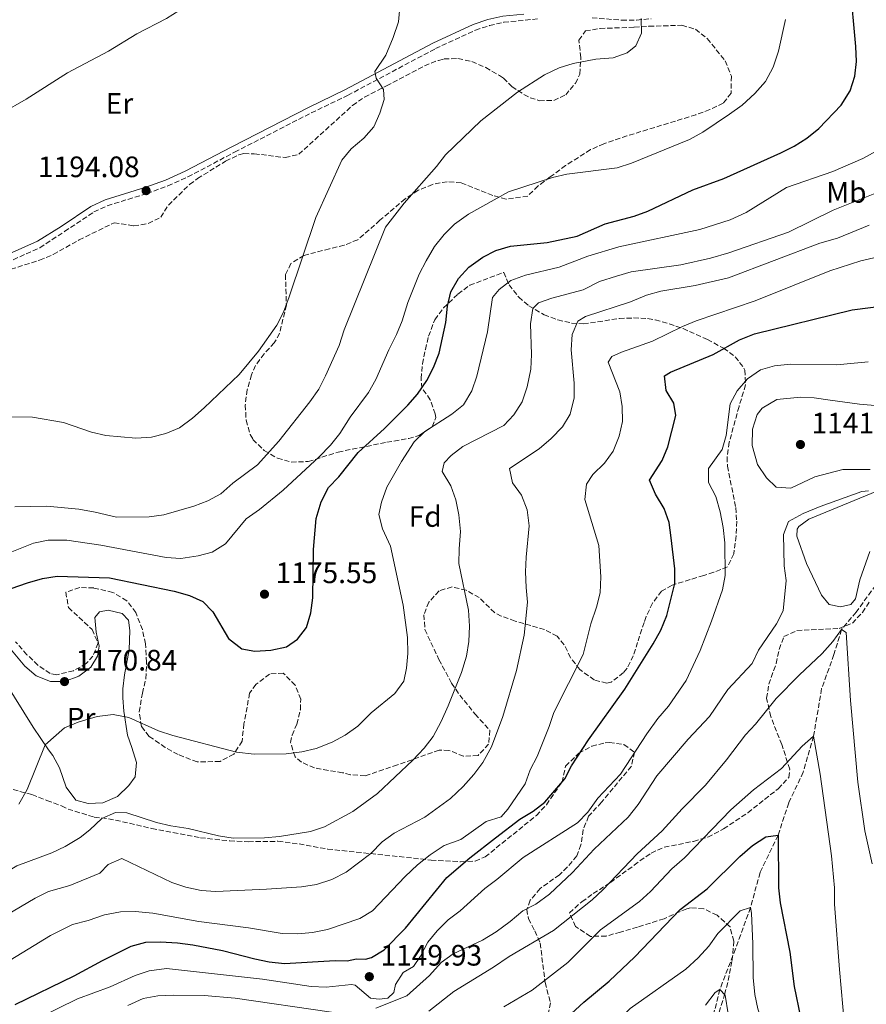
# Model space of a CAD drawing. Units: metres. Extents: x 648184 to 651641, y 4739279 to 4741666.
# Drawn here: x 649522 to 649809, y 4740722 to 4741056 of the extents above; entities that cross this region are included whole.
import ezdxf
from ezdxf.enums import TextEntityAlignment as Align

# ---------------------------------------------------------------- set-up
doc = ezdxf.new("R2010")
doc.units = ezdxf.units.M
doc.header["$MEASUREMENT"] = 0
doc.linetypes.add('DGN Style 3', pattern=[2.435891, 1.739922, -0.695969])
for name, color, linetype, lineweight in [('Barranco lineal', 142, 'DGN Style 3', 13), ('Camino', 7, 'DGN Style 3', 0), ('Cota de punto acotado terreno', 7, 'Continuous', 0), ('Curva de nivel directora', 30, 'Continuous', 30), ('Curva de nivel intermedia', 30, 'Continuous', 0), ('Etiqueta de uso rústico', 92, 'Continuous', 0), ('Etiqueta de zona arbolada', 92, 'Continuous', 0), ('Límite de Concejo', 7, 'Continuous', 0), ('Línea de cambio de uso (parcela vista)', 92, 'Continuous', 0), ('Margen derecho', 7, 'Continuous', 0), ('Punto acotado terreno (símbolo)', 7, 'Continuous', 0), ('Zona arbolada', 92, 'DGN Style 3', 0)]:
    doc.layers.add(name, color=color, linetype=linetype, lineweight=lineweight)
doc.styles.add('Style-Arial', font='arial.ttf')

# ---------------------------------------------------------------- blocks, each defined once
blk = doc.blocks.new('5PATER')
at = {"layer": 'Límite de Concejo', "linetype": 'Continuous', "lineweight": 0}
h = blk.add_hatch(color=51, dxfattribs=at)
edge = h.paths.add_edge_path()
edge.add_ellipse((0, 0), major_axis=(-0.11, -0.111), ratio=0.999422, start_angle=0, end_angle=360)

msp = doc.modelspace()

# ---------------------------------------------------------------- linework, layer by layer
at = {"layer": 'Barranco lineal', "color": 142, "linetype": 'DGN Style 3', "lineweight": 13}
msp.add_polyline3d([(649812.16, 4740864.36, 1137.29), (649805.55, 4740855.18, 1136.19), (649800.57, 4740849.29, 1135), (649798.02, 4740840.78, 1133.5), (649793.86, 4740829.26, 1132.09), (649791.12, 4740813.13, 1130), (649787.64, 4740801.01, 1128.29), (649782.7, 4740790.56, 1126.69), (649779.09, 4740779.6, 1125), (649773, 4740766.97, 1122.79), (649769.75, 4740755.09, 1120), (649764.71, 4740741.15, 1117.99), (649759.39, 4740727.35, 1115), (649756.32, 4740715.18, 1112.59)], dxfattribs=at)
at = {"layer": 'Camino', "color": 7, "linetype": 'DGN Style 3', "lineweight": 0}
for points in [[(649502.32, 4740966.63, 1193.71), (649529.17, 4740978.67, 1193.41), (649537.53, 4740984.15, 1193.88), (649547.45, 4740990.79, 1193.91), (649551.98, 4740992.88, 1194.02), (649565.4, 4740997.03, 1194.07), (649572.52, 4740999.63, 1193.71), (649579.29, 4741002.69, 1193.2), (649595.1, 4741011.03, 1192.8), (649621.01, 4741024.34, 1191.5), (649633.36, 4741030.27, 1190.9), (649663.08, 4741046.12, 1188.16), (649676.62, 4741052.34, 1187.59), (649681.37, 4741053.94, 1187.37), (649686.24, 4741055.04, 1187.15), (649697.74, 4741056.2, 1186.81)], [(649716.12, 4741056.54, 1185.98), (649726.2, 4741055.76, 1185.28), (649731.19, 4741055.8, 1185.03), (649736.16, 4741056.25, 1184.78)]]:
    msp.add_polyline3d(points, dxfattribs=at)
at = {"layer": 'Curva de nivel directora', "color": 30, "linetype": 'Continuous', "lineweight": 30, "flags": 128}
for points, elevation in [([(649688.54, 4740979.2), (649700.96, 4740980.48), (649711.05, 4740982.61), (649720.56, 4740986.7), (649730.32, 4740989.36), (649735.03, 4740991.03), (649750.23, 4740998.27), (649760.76, 4741002.17), (649780.06, 4741010.76), (649784.6, 4741013.03), (649788.79, 4741015.77), (649792.94, 4741019.06), (649800.49, 4741026.97), (649803.56, 4741031.79), (649805.08, 4741036.75), (649805.68, 4741041.71), (649805.46, 4741046.79), (649803.51, 4741067.96), (649803.39, 4741073.46), (649803.96, 4741084.15), (649804.81, 4741089.4), (649806.34, 4741094.2), (649809.05, 4741098.4)], 1175), ([(649519.45, 4740863.21), (649525.01, 4740865.16), (649530.08, 4740866.56), (649535.02, 4740867.35), (649552.73, 4740866.83), (649574.58, 4740862.3), (649579.78, 4740860.83), (649584.35, 4740858.82), (649587.67, 4740855.24), (649593.04, 4740846.22), (649597.56, 4740842.74), (649601.98, 4740841.98), (649607.37, 4740842.26), (649612.65, 4740843.47), (649616.36, 4740846.03), (649619.43, 4740849.99), (649620.84, 4740854.95), (649621.53, 4740860.05), (649621.77, 4740876.38), (649622.73, 4740886.91), (649624.4, 4740892.54), (649626.9, 4740897.4), (649630.32, 4740901.05), (649636.9, 4740909.33), (649645.84, 4740917.39), (649653.69, 4740925.26), (649656.98, 4740929.06), (649660.2, 4740933.67), (649662.48, 4740938.12), (649664.29, 4740942.97), (649666.55, 4740953.3), (649667.14, 4740958.89), (649668.26, 4740963.76), (649670.87, 4740968.24), (649674.41, 4740972.09), (649679.09, 4740975.45), (649683.53, 4740977.74), (649688.54, 4740979.2)], 1175), ([(649741.75, 4740911.2), (649744.52, 4740921.81), (649743.8, 4740926.02), (649741.22, 4740930.3), (649740.69, 4740935.27), (649742.63, 4740936.48), (649757.1, 4740942.52), (649766.04, 4740947.49), (649771.16, 4740949.52), (649804.24, 4740957.63), (649826.29, 4740960.46)], 1150), ([(649520.83, 4740722.23), (649540.79, 4740731.94), (649550.35, 4740737.2), (649560.08, 4740742.05), (649564.99, 4740743.4), (649569.99, 4740743.52), (649575.78, 4740743.14), (649580.98, 4740742.5), (649590.98, 4740740.55), (649601.9, 4740737.7), (649606.81, 4740736.74), (649612.03, 4740736.14), (649629.09, 4740737.16), (649633.15, 4740737.06), (649636.33, 4740737.67), (649639.36, 4740737.61), (649641.4, 4740738.15), (649645.67, 4740740.77), (649652.92, 4740748.16), (649666.97, 4740765.27), (649674.72, 4740771.91), (649683.43, 4740778.71), (649691.66, 4740785.04), (649696.15, 4740787.77), (649700.13, 4740790.81), (649706.89, 4740798.71), (649709.17, 4740803.16), (649714.9, 4740811.88), (649727.26, 4740829.14), (649736.77, 4740844.39), (649739.37, 4740849.05), (649741.46, 4740854.06), (649744.14, 4740864.89), (649744.2, 4740869.89), (649742.95, 4740880.38), (649742.26, 4740885.56), (649740.58, 4740890.27), (649737.6, 4740895.21), (649735.51, 4740899.85), (649739.8, 4740906.59), (649741.75, 4740911.2)], 1150), ([(649702.09, 4740712.61), (649713.38, 4740723.07), (649721.96, 4740730.18), (649730.65, 4740738.39), (649746, 4740754.48), (649755.04, 4740761.38), (649766.14, 4740772.38), (649770.41, 4740776.14), (649774.94, 4740779.03), (649779.09, 4740779.6), (649779.24, 4740761.76), (649779.86, 4740756.71), (649783.09, 4740739.99), (649784.58, 4740728.3), (649786.73, 4740718)], 1125)]:
    msp.add_lwpolyline(points, dxfattribs=dict(at, elevation=elevation))
at = {"layer": 'Curva de nivel intermedia', "color": 30, "linetype": 'Continuous', "lineweight": 0, "flags": 128}
for points, elevation in [([(649516.26, 4741024.26), (649524.47, 4741029), (649538.52, 4741037.88), (649552.42, 4741045.3), (649562.02, 4741051.1), (649572.07, 4741056.38), (649576.32, 4741059.02), (649584.77, 4741066.47), (649588.88, 4741070.64), (649591.98, 4741074.56), (649595.28, 4741079.21), (649598.14, 4741083.92), (649600.44, 4741088.73), (649605.9, 4741103.63), (649607.2, 4741110.3), (649609.6, 4741115.31), (649612.12, 4741119.64), (649615.04, 4741130.39), (649616.85, 4741135.04), (649620.11, 4741139.61), (649624.61, 4741142.83), (649634.84, 4741147.11), (649654.07, 4741157.44), (649658.6, 4741160.28)], 1190), ([(649651.08, 4741060.12), (649650.58, 4741055.15), (649648.8, 4741049.84), (649646.34, 4741043.85), (649642.59, 4741038.42), (649642.99, 4741036.06), (649645.51, 4741032.25), (649645.71, 4741028.86), (649644.23, 4741024.27), (649642.28, 4741019.66), (649638.88, 4741015.76), (649634.53, 4741012.16), (649631.38, 4741008.28), (649622.58, 4740988.89), (649613.6, 4740961.98), (649611.67, 4740956.82), (649609.38, 4740952.38), (649603.18, 4740943.6), (649596.6, 4740935.73), (649584.74, 4740924.39), (649580.83, 4740920.94), (649576.41, 4740917.64), (649571.79, 4740915.74), (649566.91, 4740914.52), (649561.66, 4740914.08), (649551.53, 4740915.09), (649546.65, 4740916.18), (649537.1, 4740919.44), (649526.65, 4740921.25), (649516.07, 4740921.32)], 1190), ([(649781.67, 4741056.01), (649779.3, 4741045.24), (649777.41, 4741039.82), (649774.87, 4741034.94), (649771.28, 4741030.87), (649766.99, 4741026.99), (649762.65, 4741023.86), (649753.67, 4741017.8), (649749.12, 4741015.34), (649729.52, 4741007.34), (649724.66, 4741005.77), (649707.54, 4741003.55), (649702.67, 4741002.42), (649687.78, 4740997.58), (649674.28, 4740990.04), (649669.55, 4740986.69), (649666.01, 4740983.16), (649662.82, 4740979.1), (649659.92, 4740974.27), (649657.63, 4740969.69), (649653.71, 4740960.07), (649651.82, 4740953.92), (649649.94, 4740949.29), (649647.28, 4740944.04), (649642.9, 4740934.02), (649640.45, 4740929.66), (649634.24, 4740921.2), (649630.72, 4740915.66), (649627.55, 4740911.79), (649623.74, 4740907.85), (649611.47, 4740896.48), (649603.47, 4740889.95), (649598.97, 4740886.75), (649592.04, 4740878.33), (649587.51, 4740875.55), (649582.69, 4740874.22), (649576.91, 4740873.35), (649571.92, 4740873.71), (649549.79, 4740877.9), (649538.3, 4740879.52), (649531.93, 4740879.56), (649527.01, 4740878.59), (649501.52, 4740868.42)], 1180), ([(649732.77, 4741056.36), (649732.89, 4741051.32), (649730.95, 4741047.03), (649727.95, 4741044.68), (649723.24, 4741042.99), (649717.4, 4741042.53), (649709.71, 4741041.09), (649704.93, 4741039.65), (649700.01, 4741037.25), (649690.89, 4741031.37), (649678.51, 4741021.66), (649666.47, 4741010.17), (649663.39, 4741006.23), (649652.47, 4740993.74), (649646.18, 4740985.66), (649632.21, 4740950.87), (649630.44, 4740945.55), (649625.91, 4740935.22), (649623.59, 4740930.78), (649620.58, 4740926.47), (649610.08, 4740913.06), (649602.85, 4740905.15), (649594.51, 4740898.92), (649590.4, 4740895.32), (649586.01, 4740892.91), (649581.31, 4740891.04), (649571.13, 4740888.21), (649566.18, 4740887.49), (649555.08, 4740887.31), (649547.86, 4740889.06), (649542.32, 4740890.05), (649531.55, 4740891.13), (649520.66, 4740890.88)], 1185), ([(649812.31, 4741011.37), (649807.83, 4741008.93), (649797.62, 4741004.45), (649781.92, 4740999.04), (649768.31, 4740990.65), (649762.87, 4740988.09), (649752.57, 4740984.88), (649725.16, 4740978.97), (649714.73, 4740975.78)], 1170), ([(649811.82, 4740996.98), (649797.75, 4740991.44), (649782.58, 4740983.92), (649762.46, 4740976.98), (649756.2, 4740975.15), (649746.17, 4740972.9), (649729.41, 4740970.45), (649724.34, 4740969.05), (649718.61, 4740967.17), (649713.08, 4740964.36), (649702.46, 4740961.6), (649698.01, 4740959.95), (649696.03, 4740958.07), (649695.23, 4740952.87), (649695.63, 4740942.51), (649695.39, 4740937.51), (649694.17, 4740931.54), (649692.46, 4740926.43), (649689.63, 4740922.07), (649686.21, 4740918.43), (649672.38, 4740911.29), (649668.37, 4740908.31), (649665.99, 4740905.81), (649665.31, 4740902.88), (649668.31, 4740897.94), (649670.02, 4740893.23), (649671.01, 4740888.21), (649671.55, 4740882.52), (649671.07, 4740876.67), (649671.04, 4740871.67), (649674.25, 4740855.8), (649674.57, 4740850.41), (649674.42, 4740845.24), (649673.58, 4740840.31), (649671.86, 4740834.74), (649667.36, 4740823.41), (649665.04, 4740818.15), (649662.35, 4740813.07), (649659.27, 4740809.14), (649655.47, 4740805.03), (649643.45, 4740793.76), (649635.11, 4740787.58), (649625.55, 4740782.48), (649620.82, 4740780.86), (649610.27, 4740779.16), (649605.2, 4740778.74), (649594.54, 4740778.56), (649589.6, 4740779.4), (649579.4, 4740781.82), (649573.44, 4740782.76), (649568.58, 4740783.93), (649558.62, 4740787.13), (649554.77, 4740787.34), (649550.07, 4740785.27), (649546.11, 4740781.41), (649542.81, 4740778.8), (649537.66, 4740775.8), (649533.15, 4740773.64)], 1165), ([(649517.65, 4740752.42), (649527.55, 4740758.32), (649532.02, 4740760.56), (649539.29, 4740762.51), (649549.4, 4740766.76), (649552.29, 4740769.68), (649556.91, 4740771.68), (649573.8, 4740763.61), (649578.6, 4740762.03), (649583.75, 4740760.92), (649588.74, 4740760.58), (649605.89, 4740761.33), (649617.69, 4740762.12), (649622.82, 4740762.91), (649627.99, 4740764.57), (649632.83, 4740767.05), (649641.18, 4740773.42), (649645.07, 4740777.4), (649649.13, 4740780.32), (649659.54, 4740785.77), (649668.17, 4740792.09), (649672.45, 4740796.12), (649676.14, 4740800.18), (649679.1, 4740804.21), (649682.12, 4740809.56), (649685.94, 4740819.78), (649690.55, 4740835.39), (649693.16, 4740847.42), (649694.29, 4740858.53), (649693.76, 4740863.51), (649693.63, 4740868.8), (649693.75, 4740873.8), (649694.85, 4740884.38), (649694.16, 4740889.82), (649692.19, 4740894.83), (649689.2, 4740898.95), (649688.2, 4740903.85), (649698.23, 4740910.54), (649702.29, 4740913.99), (649706.1, 4740917.99), (649708.65, 4740922.28), (649710.07, 4740927.8), (649710.08, 4740932.8), (649709.02, 4740944.02), (649709.36, 4740949.22), (649711.3, 4740953.81), (649713.95, 4740955.39), (649729.09, 4740960.33), (649734.55, 4740962.56), (649739.35, 4740963.97), (649751.05, 4740965.88), (649762.26, 4740968.5), (649793.24, 4740980.18), (649799.17, 4740981.91), (649810, 4740986.27)], 1160), ([(649714.73, 4740975.78), (649704.97, 4740972.1), (649693.61, 4740969.34), (649688.63, 4740967.53), (649684.68, 4740964.47), (649682.4, 4740961.76), (649680.7, 4740950.16), (649677.07, 4740935.12), (649675.42, 4740930.19), (649672.56, 4740925.38), (649668.62, 4740922.32), (649659.47, 4740916.35), (649655.85, 4740912.9), (649651.57, 4740906.21), (649646.62, 4740897.51), (649644.84, 4740892.5), (649643.96, 4740888.29), (649645.12, 4740883.41), (649647.92, 4740877.49), (649652.15, 4740857.59), (649653.63, 4740846.56), (649653.71, 4740841.2), (649653.33, 4740836.21), (649652.41, 4740831.83), (649649.39, 4740827.58), (649641.31, 4740821.04), (649636.81, 4740816.56), (649632.51, 4740813.54), (649628.14, 4740811.1), (649622.73, 4740809.01), (649617.86, 4740807.87), (649612.53, 4740807.23), (649601.74, 4740807.08), (649595.69, 4740807.74), (649574.11, 4740813.37), (649569.36, 4740814.96), (649559.24, 4740819.46), (649553.93, 4740820.46), (649548.53, 4740819.8), (649542.08, 4740817.87), (649537.45, 4740816), (649530.9, 4740810.26), (649524.84, 4740795.05), (649522, 4740790.08)], 1170), ([(649545.55, 4740750.75), (649551.02, 4740752.67), (649556.4, 4740753.67), (649561.4, 4740753.7), (649567.35, 4740753.21), (649582.99, 4740750.35), (649599.75, 4740748.18), (649611.22, 4740746.32), (649616.46, 4740746.19), (649621.43, 4740746.69), (649626.56, 4740747.65), (649637.5, 4740751.36), (649641.76, 4740753.99), (649652.87, 4740765.6), (649656.98, 4740769.51), (649661.25, 4740772.91), (649666.03, 4740776.11), (649671.65, 4740778.14), (649680.3, 4740784.22), (649685.32, 4740785.83), (649687.64, 4740788.38), (649693.48, 4740796.99), (649695.13, 4740801.71), (649697.57, 4740806.31), (649701.64, 4740816.42), (649703.18, 4740821.18), (649713.11, 4740840.82), (649715.73, 4740851.26), (649717.67, 4740856.87), (649718.82, 4740861.74), (649719.07, 4740867.18), (649718.4, 4740877.74), (649713.62, 4740893.39), (649714.21, 4740898.59), (649716.37, 4740901.81), (649720.33, 4740905.66), (649723.24, 4740909.72), (649725.24, 4740914.79), (649726.4, 4740919.82), (649726.29, 4740924.82), (649725.55, 4740929.86), (649721.6, 4740939.85), (649722.86, 4740941.76), (649726.12, 4740943.25), (649736.55, 4740947.04), (649746.76, 4740952.01), (649751.37, 4740953.93), (649771.4, 4740960.62), (649796.6, 4740970.82), (649807.1, 4740974.21), (649819.36, 4740977.02)], 1155), ([(649522.32, 4740714.56), (649541.87, 4740724.16), (649552.99, 4740728.26), (649561.41, 4740732.03), (649566.15, 4740733.6), (649572.01, 4740734.48), (649604.58, 4740730.83), (649621.06, 4740728.39), (649626.05, 4740728.08), (649634.61, 4740729.04), (649635.9, 4740728.8), (649641.15, 4740724.4), (649644.08, 4740724.09), (649646.96, 4740724.43), (649649.04, 4740726.31), (649649.51, 4740728.99), (649652.13, 4740733.03), (649655.64, 4740735.14), (649658.01, 4740738.61), (649660.46, 4740743.37), (649663.65, 4740747.22), (649667.38, 4740750.97), (649671.47, 4740753.98), (649679.83, 4740761.57), (649683.85, 4740764.55), (649692.74, 4740772.03), (649711.15, 4740783.83), (649714.63, 4740787.45), (649718.04, 4740792.12), (649725.8, 4740800.26), (649734.67, 4740813.96), (649738.42, 4740819.11), (649742.01, 4740823.37), (649747.95, 4740832.03), (649752.69, 4740842.17), (649756.56, 4740852.14), (649760.26, 4740862.72), (649761.17, 4740867.64), (649761.07, 4740878.66), (649760.48, 4740883.89), (649759.48, 4740889.12), (649757.97, 4740894.39), (649755.54, 4740899.08), (649755.53, 4740903.81), (649760.22, 4740910.24), (649761.57, 4740915.06), (649762.83, 4740925.79), (649765.28, 4740930.14), (649768.72, 4740934.25), (649773.1, 4740937.34), (649777.91, 4740938.68), (649783.34, 4740939.24), (649798.98, 4740938.98), (649809.59, 4740940.01)], 1145), ([(649642.93, 4740720.95), (649653.4, 4740725.19), (649661.1, 4740732.12), (649665, 4740736.5), (649669.11, 4740739.36), (649679.02, 4740744.03), (649683.66, 4740746.91), (649688.34, 4740750.33), (649692.66, 4740753.99), (649697.13, 4740756.23), (649701.72, 4740759.61), (649709.48, 4740767.02), (649716.87, 4740774.88), (649728.36, 4740785.72), (649731.72, 4740790.06), (649738, 4740799.76), (649748.67, 4740812.1), (649755.91, 4740819.86), (649762.07, 4740828.97), (649770.3, 4740837.78), (649772.45, 4740842.3), (649778.59, 4740851.21), (649780.87, 4740855.67), (649781.82, 4740865.94), (649781.19, 4740870.9), (649780.94, 4740881.45), (649782.68, 4740885.89), (649787.6, 4740888.56), (649793.36, 4740891.03), (649807.45, 4740896.05), (649809.76, 4740896.34)], 1140), ([(649786.19, 4740833.88), (649794.06, 4740841.19), (649797.6, 4740845.24), (649800.57, 4740849.29), (649802.13, 4740848.29), (649803.58, 4740825.28), (649806.09, 4740797.57), (649808.51, 4740781.07), (649810.98, 4740769.91)], 1135), ([(649660.86, 4740719.93), (649669.27, 4740726.68), (649682.72, 4740734.92), (649688.01, 4740738.5), (649703.09, 4740747.34), (649716.15, 4740757.69), (649719.79, 4740761.12), (649731.35, 4740773.24), (649739.82, 4740781.04), (649746.62, 4740788.49), (649754.56, 4740796.53), (649761.66, 4740805.11), (649768.03, 4740813.59), (649771.43, 4740817.27), (649778.5, 4740825.97), (649786.19, 4740833.88)], 1135), ([(649686.21, 4740721.47), (649695.79, 4740727.05), (649707.91, 4740736.49), (649719, 4740747.52), (649732.21, 4740757.15), (649735.87, 4740760.55), (649743.15, 4740768.18), (649747.41, 4740771.95), (649763.11, 4740788.2), (649770.74, 4740794.95), (649780.23, 4740802.16), (649787.22, 4740809.81), (649791.12, 4740813.13), (649793.37, 4740800.33), (649797.24, 4740772.6), (649798.21, 4740761.77), (649798.24, 4740756.22), (649799.88, 4740734.05), (649802.69, 4740702.44)], 1130), ([(649533.15, 4740773.64), (649521.33, 4740769.2), (649497.2, 4740754.87), (649475.49, 4740746.04), (649449.11, 4740739.94), (649444.14, 4740739.41), (649431.81, 4740740.02), (649426.83, 4740739.61), (649404.91, 4740735.77), (649393.06, 4740734.94), (649388.28, 4740733.35), (649377.36, 4740727.91), (649373.32, 4740724.98), (649364.78, 4740717.5)], 1165), ([(649701.22, 4740695.77), (649718.08, 4740710.34), (649729.06, 4740720.87), (649747.9, 4740734.24), (649752.01, 4740738.04), (649755.65, 4740742.05), (649758.73, 4740746.31), (649766.28, 4740753.96), (649769.75, 4740755.09), (649770.14, 4740753.2), (649770.54, 4740742.81), (649770.65, 4740731.37), (649771.19, 4740725.67), (649772.27, 4740720.79), (649777.18, 4740705.01), (649781.53, 4740688.21), (649786.6, 4740673.06), (649789.44, 4740661.77), (649791.27, 4740656.55), (649793.52, 4740652.08), (649796.9, 4740646.71), (649803.38, 4740638.79), (649806.07, 4740634.57), (649813.62, 4740620.58)], 1120), ([(649480.41, 4740721.68), (649490.56, 4740723.53), (649495.97, 4740725.73), (649501.8, 4740729.1), (649511.08, 4740732.76), (649515.52, 4740735.06), (649532.73, 4740745.64), (649540.18, 4740749.34), (649545.55, 4740750.75)], 1155), ([(649754.48, 4740721.99), (649757.81, 4740726.25), (649759.39, 4740727.35), (649761.22, 4740725.37), (649764.29, 4740706.47)], 1115), ([(649558.96, 4740721.92), (649564.17, 4740724.3), (649569.09, 4740725.18), (649574.24, 4740725.42), (649584.82, 4740725.29), (649595.29, 4740724.44), (649627.94, 4740719.64)], 1140)]:
    msp.add_lwpolyline(points, dxfattribs=dict(at, elevation=elevation))
at = {"layer": 'Línea de cambio de uso (parcela vista)', "color": 92, "linetype": 'Continuous', "lineweight": 0}
for points in [[(649810.31, 4740903.47, 1140.63), (649801.06, 4740903.55, 1140.43), (649791.59, 4740901, 1140.53), (649783.37, 4740897.14, 1140.93), (649778.44, 4740897.53, 1141.23), (649775.16, 4740900.67, 1141.63), (649772.16, 4740905.25, 1141.74), (649770.33, 4740911.6, 1142.34), (649770.4, 4740917.15, 1142.94), (649771.98, 4740922.2, 1142.54), (649773.75, 4740924.33, 1142.54), (649778.64, 4740927.18, 1142.44), (649786.74, 4740928.06, 1142.34), (649791.37, 4740927.76, 1142.14), (649796.73, 4740926.97, 1141.53), (649806.66, 4740925.67, 1141.63), (649815.87, 4740924.87, 1141.74)], [(649800.22, 4740856.94, 1136.62), (649796.41, 4740857.76, 1136.72), (649793.84, 4740860.96, 1137.22), (649788.71, 4740871.63, 1138.52), (649785.4, 4740880.93, 1139.33), (649785.57, 4740883.35, 1139.43), (649786.17, 4740884.18, 1139.53), (649789.48, 4740886.69, 1139.53), (649812.57, 4740896.16, 1139.93)], [(649810.18, 4740875.68, 1138.73), (649806.82, 4740866.12, 1137.82), (649805.32, 4740859.73, 1137.22), (649803.75, 4740857.81, 1136.82), (649800.22, 4740856.94, 1136.62)], [(649517.89, 4740844.37, 1171.74), (649524.06, 4740836.86, 1171.24), (649527.86, 4740833.57, 1170.94), (649532.76, 4740831.63, 1170.84), (649537.49, 4740831.65, 1170.84), (649542.29, 4740833.46, 1170.74), (649546.41, 4740836.5, 1170.74), (649548.67, 4740840.28, 1170.74), (649549.24, 4740843.63, 1170.84), (649548.2, 4740848.39, 1170.74), (649547.72, 4740853.42, 1170.74), (649549.29, 4740855.24, 1170.74), (649552.31, 4740855.8, 1170.84), (649557.05, 4740854.73, 1171.04), (649559.14, 4740852.45, 1171.04), (649559.65, 4740848.91, 1171.04), (649559.33, 4740842.43, 1171.04), (649557.8, 4740833.99, 1170.84), (649557.25, 4740829.25, 1170.74), (649557.24, 4740826.12, 1170.53), (649557.56, 4740821.65, 1170.03), (649558.76, 4740813.45, 1169.33), (649560.3, 4740809.31, 1169.03), (649561.81, 4740804.19, 1168.13), (649561.37, 4740799.36, 1167.62), (649559.25, 4740796.4, 1167.22), (649555.4, 4740792.7, 1166.52), (649550.44, 4740790.57, 1166.32), (649545.46, 4740790.4, 1166.52)], [(649545.46, 4740790.4, 1166.52), (649541.34, 4740791.48, 1167.52), (649538.04, 4740795.85, 1167.93), (649535.79, 4740802.44, 1168.83), (649533.57, 4740806.63, 1169.73), (649532.06, 4740808.56, 1169.93), (649526.87, 4740816.19, 1170.23), (649517.35, 4740831.47, 1171.64)]]:
    msp.add_polyline3d(points, dxfattribs=at)
at = {"layer": 'Margen derecho', "color": 7, "linetype": 'Continuous', "lineweight": 0}
msp.add_polyline3d([(649456.78, 4740950.86, 1195.51), (649460.19, 4740950.62, 1195.41), (649464.16, 4740951.54, 1195.11), (649475.19, 4740957.13, 1194.41), (649483.93, 4740962.15, 1194.28), (649487.69, 4740963.83, 1194.21), (649501.49, 4740968.89, 1193.71), (649528.3, 4740980.87, 1193.71), (649536.37, 4740985.89, 1193.88), (649546.42, 4740992.63, 1193.91), (649551.23, 4740994.84, 1194.02), (649564.73, 4740999.02, 1194.07), (649571.72, 4741001.57, 1193.71), (649578.37, 4741004.58, 1193.2), (649594.13, 4741012.89, 1192.8), (649620.08, 4741026.22, 1191.5), (649632.41, 4741032.14, 1190.9), (649662.15, 4741047.99, 1188.16), (649675.84, 4741054.29, 1187.59), (649680.8, 4741055.97, 1187.37), (649685.91, 4741057.11, 1187.15), (649692.96, 4741057.83, 1186.94)], dxfattribs=at)
at = {"layer": 'Zona arbolada', "color": 92, "linetype": 'DGN Style 3', "lineweight": 0}
for points in [[(649510.04, 4740968.42, 1198.92), (649529.07, 4740974.44, 1198.72), (649533.66, 4740976.37, 1198.66), (649542.41, 4740981.29, 1198.53), (649554.27, 4740987.12, 1198.32), (649560.96, 4740986.08, 1198.32), (649565.84, 4740986.86, 1198.43), (649570.07, 4740988.98, 1198.52), (649572.68, 4740993.13, 1198.52), (649579.86, 4741000.1, 1198.37), (649582.53, 4741002.11, 1198.32), (649592.03, 4741007.97, 1198.11), (649596.51, 4741010.15, 1197.79), (649598.23, 4741010.54, 1197.72), (649601.73, 4741010.49, 1197.72), (649612.18, 4741009.22, 1196.92), (649616.84, 4741010.31, 1196.55), (649634.99, 4741026.88, 1195.71), (649639.07, 4741029.72, 1195.49), (649646.51, 4741033.51, 1195.11), (649659.36, 4741040.27, 1193.71), (649664.07, 4741042.15, 1193.44), (649666.01, 4741042.62, 1193.3), (649670.72, 4741042.8, 1192.71), (649675.42, 4741041.72, 1191.88), (649680.12, 4741039.69, 1191), (649684.83, 4741036.96, 1190.25), (649686.14, 4741036.12, 1190.09), (649688.95, 4741033.28, 1189.89), (649693.03, 4741030.6, 1188.97), (649695.17, 4741029.47, 1188.69), (649698.27, 4741028.48, 1188.69), (649703.15, 4741028.6, 1188.8), (649707.18, 4741030.45, 1188.89), (649710.51, 4741034.37, 1189.01), (649712.01, 4741037.51, 1189.09), (649712.32, 4741043.09, 1189.18), (649711.69, 4741048.96, 1189.23), (649713.86, 4741052.12, 1189.29), (649718.84, 4741052.93, 1189.41), (649730.39, 4741053.38, 1189.69), (649735.36, 4741053.68, 1189.4), (649746.51, 4741054.02, 1188.09), (649751.13, 4741052.69, 1187.73), (649755.13, 4741049.52, 1187.39), (649761.17, 4741042, 1187.08), (649763.32, 4741036.79, 1187.13), (649763.17, 4741031.06, 1187.23), (649760.54, 4741027.6, 1187.28), (649755.97, 4741025.47, 1187.33), (649751.3, 4741023.73, 1187.35), (649727.94, 4741016.53, 1186.56), (649720.15, 4741013.89, 1186.28), (649715.59, 4741011.89, 1186.18), (649707.16, 4741006.51, 1186.19), (649701.91, 4741002.64, 1186.08), (649697.84, 4740999.59, 1185.58), (649694.35, 4740996.13, 1184.65), (649687.01, 4740995.09, 1185.77), (649682.48, 4740996.36, 1186.77), (649671.83, 4741000.63, 1187.77), (649667.09, 4741001.03, 1188.31), (649662.08, 4741000.12, 1188.88), (649657.21, 4740998.11, 1189.44), (649652.8, 4740995.23, 1189.98), (649644.3, 4740987.95, 1190.88), (649636.75, 4740981.37, 1192.4), (649632.14, 4740979.49, 1192.71), (649627.24, 4740978.33, 1192.99), (649618.53, 4740976.04, 1194.22), (649614.16, 4740973.32, 1194.59), (649612.32, 4740969.55, 1194.5), (649612.61, 4740959.22, 1193.99), (649610.28, 4740949.63, 1193.79), (649608.53, 4740946.46, 1193.55), (649605.08, 4740942.71, 1193.16), (649602.1, 4740938.73, 1192.79), (649600.77, 4740935.54, 1192.58), (649599.35, 4740930.54, 1192.3), (649598.69, 4740925.34, 1192.02), (649598.98, 4740920.19, 1191.73), (649600.38, 4740915.38, 1191.38), (649601.3, 4740913.69, 1191.22), (649605.12, 4740909.92, 1190.76), (649609.6, 4740907.38, 1190.36), (649614.27, 4740906.02, 1189.98), (649620.03, 4740906.2, 1189.18), (649630.15, 4740909.43, 1184.76), (649646.65, 4740912.74, 1181.15), (649654.03, 4740914.07, 1178.74), (649657.62, 4740915.04, 1178.08), (649661.99, 4740917.99, 1177.74), (649663.18, 4740921.09, 1177.74), (649663.02, 4740922.34, 1177.76), (649661.35, 4740927.12, 1177.94), (649658.52, 4740931.09, 1178.74), (649658.21, 4740934.3, 1178.86), (649658.71, 4740939.31, 1178.94), (649659.67, 4740944.16, 1178.94), (649660.75, 4740948.7, 1178.94), (649662.84, 4740954.28, 1178.94), (649665.86, 4740958.25, 1178.94), (649670.71, 4740962.97, 1178.87), (649674.68, 4740965.94, 1178.54), (649686.23, 4740970.32, 1178.74), (649688.04, 4740966.07, 1176.85), (649691.28, 4740961.9, 1174.84), (649694.73, 4740958.96, 1172.74), (649699.89, 4740955.96, 1170.03), (649704.49, 4740954.22, 1168.48), (649709.19, 4740953.14, 1167.19), (649713.19, 4740952.86, 1166.21), (649725.39, 4740954.67, 1163.61), (649730.17, 4740954.86, 1162.11), (649734.94, 4740954.67, 1160.47), (649737.52, 4740954.23, 1159.79), (649742.24, 4740952.92, 1158.96), (649746.92, 4740951.25, 1158.35), (649755.19, 4740947.59, 1157.59), (649760.67, 4740944.58, 1156.18), (649764.61, 4740941.73, 1154.63), (649767.55, 4740937.87, 1153.28), (649767.87, 4740937.18, 1153.17), (649768.07, 4740932.16, 1153.02), (649765.88, 4740924.82, 1152.57), (649762.56, 4740912.76, 1152.37), (649761.87, 4740907.77, 1152.25), (649761.95, 4740904.63, 1152.17), (649764.82, 4740890.59, 1151.37), (649765.09, 4740885.97, 1150.56), (649764.9, 4740881.01, 1150.29), (649764.11, 4740874.97, 1150.56), (649761.95, 4740870.49, 1151.33), (649757.34, 4740868.69, 1152.79), (649753.94, 4740867.63, 1153.57), (649743.19, 4740864.3, 1153.97), (649739.63, 4740862.3, 1153.97), (649736.55, 4740858.19, 1154.04), (649734.45, 4740853.69, 1154.14), (649733.71, 4740851.73, 1154.17), (649731.54, 4740844.92, 1153.37), (649730.09, 4740840.43, 1154.51), (649727.96, 4740836.16, 1156.22), (649726.76, 4740834.68, 1156.58), (649722.57, 4740831.48, 1156.73), (649721.15, 4740831.11, 1156.98), (649716.85, 4740832.21, 1158.37), (649711.95, 4740835.71, 1159.99), (649708.84, 4740839.76, 1161.27), (649706.69, 4740844.15, 1162.48), (649704.29, 4740847.01, 1163.41), (649700.01, 4740849.27, 1164.06), (649690.06, 4740852.17, 1164.12), (649685.35, 4740853.83, 1164.49), (649683.11, 4740855.03, 1165.01), (649677.9, 4740860.1, 1167.42), (649673.53, 4740862.58, 1169.48), (649668.7, 4740863.76, 1171.67), (649664.31, 4740862.38, 1173.04), (649660.85, 4740858.57, 1173.16), (649659.18, 4740854.29, 1172.84), (649659.52, 4740849.28, 1172.55), (649664.26, 4740839.09, 1171.13), (649668.55, 4740831.1, 1169.42), (649671.31, 4740827.1, 1168.29), (649676.5, 4740820.62, 1166.41), (649681.51, 4740815.14, 1166.21), (649681.09, 4740810.46, 1166.35), (649677.52, 4740806.66, 1166.62), (649672.61, 4740806.35, 1167.31), (649667.66, 4740808.35, 1168.19), (649664.34, 4740808.43, 1168.62), (649650.2, 4740803.43, 1168.96), (649639.29, 4740799.76, 1170.23), (649634.37, 4740800.09, 1170.58), (649631.67, 4740800.78, 1170.83), (649626.82, 4740801.53, 1171.85), (649622.15, 4740802.4, 1173.35), (649617.73, 4740804.36, 1174.84), (649615.57, 4740806.11, 1175.44), (649614.04, 4740810.96, 1176.36), (649614.54, 4740813.49, 1176.65), (649616.13, 4740817.21, 1176.85), (649617.36, 4740822.12, 1176.99), (649617.45, 4740825.66, 1177.05), (649615.6, 4740830.43, 1177.04), (649611.57, 4740834.51, 1176.85), (649606.91, 4740834.21, 1176.55), (649602.33, 4740830.74, 1176.25), (649600.16, 4740827.78, 1176.05), (649598.25, 4740817.37, 1175.24), (649597.61, 4740811.51, 1174.44), (649594.8, 4740807.03, 1174.61), (649590.16, 4740804.59, 1175.13), (649582.45, 4740804.45, 1176.05), (649575.94, 4740806.9, 1175.45), (649571.6, 4740809.34, 1175.42), (649566.15, 4740813.1, 1175.54), (649563.54, 4740816.44, 1175.65), (649562.77, 4740821.39, 1176), (649563.85, 4740827.74, 1176.46), (649565.01, 4740832.61, 1176.45), (649565.29, 4740838.19, 1176.63), (649564.88, 4740844.4, 1176.86), (649563.89, 4740849.29, 1176.88), (649561.61, 4740855.01, 1176.54), (649558.57, 4740859.07, 1176.26), (649553.89, 4740861.86, 1176.26), (649547.38, 4740863.37, 1176.26), (649542.66, 4740863.51, 1176.26), (649537.91, 4740861.96, 1175.7), (649538.82, 4740856.75, 1175.46), (649546.82, 4740849.31, 1175.45), (649548.85, 4740844.73, 1175.25), (649547.12, 4740840.32, 1175.5), (649544.87, 4740837.77, 1175.65), (649540.5, 4740835.33, 1175.83), (649534.84, 4740833.97, 1176.02), (649532.6, 4740834.36, 1176.05), (649528.5, 4740837.22, 1176.05), (649524.78, 4740840.77, 1176.05), (649520.9, 4740845.14, 1176.05)], [(649712.32, 4741043.09, 1189.18), (649711.69, 4741048.96, 1189.23), (649713.86, 4741052.12, 1189.29), (649718.84, 4741052.93, 1189.41), (649730.39, 4741053.38, 1189.69), (649735.36, 4741053.68, 1189.4), (649746.51, 4741054.02, 1188.09), (649751.13, 4741052.69, 1187.73), (649755.13, 4741049.52, 1187.39), (649761.17, 4741042, 1187.08), (649763.32, 4741036.79, 1187.13), (649763.17, 4741031.06, 1187.23), (649760.54, 4741027.6, 1187.28), (649755.97, 4741025.47, 1187.33), (649751.3, 4741023.73, 1187.35), (649727.94, 4741016.53, 1186.56), (649720.15, 4741013.89, 1186.28), (649715.59, 4741011.89, 1186.18), (649707.16, 4741006.51, 1186.19), (649701.91, 4741002.64, 1186.08), (649697.84, 4740999.59, 1185.58), (649694.35, 4740996.13, 1184.65), (649687.01, 4740995.09, 1185.77), (649682.48, 4740996.36, 1186.77), (649671.83, 4741000.63, 1187.77), (649667.09, 4741001.03, 1188.31), (649662.08, 4741000.12, 1188.88), (649657.21, 4740998.11, 1189.44), (649652.8, 4740995.23, 1189.98), (649644.3, 4740987.95, 1190.88), (649636.75, 4740981.37, 1192.4), (649632.14, 4740979.49, 1192.71), (649627.24, 4740978.33, 1192.99), (649618.53, 4740976.04, 1194.22), (649614.16, 4740973.32, 1194.59), (649612.32, 4740969.55, 1194.5), (649612.61, 4740959.22, 1193.99), (649610.28, 4740949.63, 1193.79), (649608.53, 4740946.46, 1193.55), (649605.08, 4740942.71, 1193.16), (649602.1, 4740938.73, 1192.79), (649600.77, 4740935.54, 1192.58), (649599.35, 4740930.54, 1192.3), (649598.69, 4740925.34, 1192.02), (649598.98, 4740920.19, 1191.73), (649600.38, 4740915.38, 1191.38), (649601.3, 4740913.69, 1191.22), (649605.12, 4740909.92, 1190.76), (649609.6, 4740907.38, 1190.36), (649614.27, 4740906.02, 1189.98), (649620.03, 4740906.2, 1189.18), (649630.15, 4740909.43, 1184.76), (649646.65, 4740912.74, 1181.15), (649654.03, 4740914.07, 1178.74), (649657.62, 4740915.04, 1178.08), (649661.99, 4740917.99, 1177.74), (649663.18, 4740921.09, 1177.74), (649663.02, 4740922.34, 1177.76), (649661.35, 4740927.12, 1177.94), (649658.52, 4740931.09, 1178.74), (649658.21, 4740934.3, 1178.86), (649658.71, 4740939.31, 1178.94), (649659.67, 4740944.16, 1178.94), (649660.75, 4740948.7, 1178.94), (649662.84, 4740954.28, 1178.94), (649665.86, 4740958.25, 1178.94), (649670.71, 4740962.97, 1178.87), (649674.68, 4740965.94, 1178.54), (649686.23, 4740970.32, 1178.74), (649688.04, 4740966.07, 1176.85), (649691.28, 4740961.9, 1174.84), (649694.73, 4740958.96, 1172.74), (649699.89, 4740955.96, 1170.03), (649704.49, 4740954.22, 1168.48), (649709.19, 4740953.14, 1167.19), (649713.19, 4740952.86, 1166.21), (649725.39, 4740954.67, 1163.61), (649730.17, 4740954.86, 1162.11), (649734.94, 4740954.67, 1160.47), (649737.52, 4740954.23, 1159.79), (649742.24, 4740952.92, 1158.96), (649746.92, 4740951.25, 1158.35), (649755.19, 4740947.59, 1157.59), (649760.67, 4740944.58, 1156.18), (649764.61, 4740941.73, 1154.63), (649767.55, 4740937.87, 1153.28), (649767.87, 4740937.18, 1153.17), (649768.07, 4740932.16, 1153.02), (649765.88, 4740924.82, 1152.57), (649762.56, 4740912.76, 1152.37), (649761.87, 4740907.77, 1152.25), (649761.95, 4740904.63, 1152.17), (649764.82, 4740890.59, 1151.37), (649765.09, 4740885.97, 1150.56), (649764.9, 4740881.01, 1150.29), (649764.11, 4740874.97, 1150.56), (649761.95, 4740870.49, 1151.33), (649757.34, 4740868.69, 1152.79), (649753.94, 4740867.63, 1153.57), (649743.19, 4740864.3, 1153.97), (649739.63, 4740862.3, 1153.97)], [(649510.04, 4740968.42, 1198.92), (649529.07, 4740974.44, 1198.72), (649533.66, 4740976.37, 1198.66), (649542.41, 4740981.29, 1198.53), (649554.27, 4740987.12, 1198.32), (649560.96, 4740986.08, 1198.32), (649565.84, 4740986.86, 1198.43), (649570.07, 4740988.98, 1198.52), (649572.68, 4740993.13, 1198.52), (649579.86, 4741000.1, 1198.37), (649582.53, 4741002.11, 1198.32), (649592.03, 4741007.97, 1198.11), (649596.51, 4741010.15, 1197.79), (649598.23, 4741010.54, 1197.72), (649601.73, 4741010.49, 1197.72), (649612.18, 4741009.22, 1196.92), (649616.84, 4741010.31, 1196.55), (649634.99, 4741026.88, 1195.71), (649639.07, 4741029.72, 1195.49), (649646.51, 4741033.51, 1195.11), (649659.36, 4741040.27, 1193.71), (649664.07, 4741042.15, 1193.44), (649666.01, 4741042.62, 1193.3), (649670.72, 4741042.8, 1192.71), (649675.42, 4741041.72, 1191.88), (649680.12, 4741039.69, 1191), (649684.83, 4741036.96, 1190.25), (649686.14, 4741036.12, 1190.09), (649688.95, 4741033.28, 1189.89), (649693.03, 4741030.6, 1188.97), (649695.17, 4741029.47, 1188.69), (649698.27, 4741028.48, 1188.69), (649703.15, 4741028.6, 1188.8), (649707.18, 4741030.45, 1188.89), (649710.51, 4741034.37, 1189.01), (649712.01, 4741037.51, 1189.09), (649712.32, 4741043.09, 1189.18)], [(649739.63, 4740862.3, 1153.97), (649736.55, 4740858.19, 1154.04), (649734.45, 4740853.69, 1154.14), (649733.71, 4740851.73, 1154.17), (649731.54, 4740844.92, 1153.37), (649730.09, 4740840.43, 1154.51), (649727.96, 4740836.16, 1156.22), (649726.76, 4740834.68, 1156.58), (649722.57, 4740831.48, 1156.73), (649721.15, 4740831.11, 1156.98), (649716.85, 4740832.21, 1158.37), (649711.95, 4740835.71, 1159.99), (649708.84, 4740839.76, 1161.27), (649706.69, 4740844.15, 1162.48), (649704.29, 4740847.01, 1163.41), (649700.01, 4740849.27, 1164.06), (649690.06, 4740852.17, 1164.12), (649685.35, 4740853.83, 1164.49), (649683.11, 4740855.03, 1165.01), (649677.9, 4740860.1, 1167.42), (649673.53, 4740862.58, 1169.48), (649668.7, 4740863.76, 1171.67), (649664.31, 4740862.38, 1173.04), (649660.85, 4740858.57, 1173.16), (649659.18, 4740854.29, 1172.84), (649659.52, 4740849.28, 1172.55), (649664.26, 4740839.09, 1171.13), (649668.55, 4740831.1, 1169.42), (649671.31, 4740827.1, 1168.29), (649676.5, 4740820.62, 1166.41), (649681.51, 4740815.14, 1166.21), (649681.09, 4740810.46, 1166.35), (649677.52, 4740806.66, 1166.62), (649672.61, 4740806.35, 1167.31), (649667.66, 4740808.35, 1168.19), (649664.34, 4740808.43, 1168.62), (649650.2, 4740803.43, 1168.96), (649639.29, 4740799.76, 1170.23), (649634.37, 4740800.09, 1170.58), (649631.67, 4740800.78, 1170.83), (649626.82, 4740801.53, 1171.85), (649622.15, 4740802.4, 1173.35), (649617.73, 4740804.36, 1174.84), (649615.57, 4740806.11, 1175.44), (649614.04, 4740810.96, 1176.36), (649614.54, 4740813.49, 1176.65), (649616.13, 4740817.21, 1176.85), (649617.36, 4740822.12, 1176.99), (649617.45, 4740825.66, 1177.05), (649615.6, 4740830.43, 1177.04), (649611.57, 4740834.51, 1176.85), (649606.91, 4740834.21, 1176.55), (649602.33, 4740830.74, 1176.25), (649600.16, 4740827.78, 1176.05), (649598.25, 4740817.37, 1175.24), (649597.61, 4740811.51, 1174.44), (649594.8, 4740807.03, 1174.61), (649590.16, 4740804.59, 1175.13), (649582.45, 4740804.45, 1176.05), (649575.94, 4740806.9, 1175.45), (649571.6, 4740809.34, 1175.42), (649566.15, 4740813.1, 1175.54), (649563.54, 4740816.44, 1175.65), (649562.77, 4740821.39, 1176), (649563.85, 4740827.74, 1176.46)], [(649563.85, 4740827.74, 1176.46), (649565.01, 4740832.61, 1176.45), (649565.29, 4740838.19, 1176.63), (649564.88, 4740844.4, 1176.86), (649563.89, 4740849.29, 1176.88), (649561.61, 4740855.01, 1176.54), (649558.57, 4740859.07, 1176.26), (649553.89, 4740861.86, 1176.26), (649547.38, 4740863.37, 1176.26), (649542.66, 4740863.51, 1176.26), (649537.91, 4740861.96, 1175.7), (649538.82, 4740856.75, 1175.46), (649546.82, 4740849.31, 1175.45), (649548.85, 4740844.73, 1175.25), (649547.12, 4740840.32, 1175.5), (649544.87, 4740837.77, 1175.65), (649540.5, 4740835.33, 1175.83), (649534.84, 4740833.97, 1176.02), (649532.6, 4740834.36, 1176.05), (649528.5, 4740837.22, 1176.05), (649524.78, 4740840.77, 1176.05), (649520.9, 4740845.14, 1176.05)], [(649751.16, 4740694.03, 1113.65), (649761, 4740725.61, 1126.49), (649762.23, 4740730.36, 1127.3), (649763.52, 4740737.12, 1128.14), (649764.13, 4740743.73, 1128.9), (649762.84, 4740748.54, 1128.3), (649758.46, 4740752.46, 1129.26), (649753.93, 4740754.69, 1130.52), (649749.44, 4740755.01, 1132.03), (649748.16, 4740754.71, 1132.51), (649740.5, 4740751.32, 1135.52), (649731.51, 4740748.48, 1138.99), (649725.77, 4740746.79, 1140.74), (649720.89, 4740745.42, 1141.07), (649715.61, 4740745.32, 1140.94), (649710.47, 4740748.68, 1141.28), (649708.48, 4740753.3, 1141.54), (649712.65, 4740757.08, 1141.38), (649716.54, 4740759.82, 1141.14), (649722.35, 4740763.6, 1140.74), (649730.36, 4740769.46, 1139.37), (649736.08, 4740773.55, 1138.73), (649740.57, 4740775.56, 1138.73), (649750.52, 4740777.52, 1138.73), (649755.34, 4740778.96, 1138.73), (649760.61, 4740781.74, 1138.73), (649768.82, 4740787.23, 1138.73), (649779.13, 4740795.35, 1138.76), (649782.72, 4740799.17, 1138.84), (649783.05, 4740801.95, 1138.93), (649780.37, 4740810.33, 1140.54), (649776.64, 4740819.8, 1141.12), (649775.22, 4740825.98, 1141.54), (649775.96, 4740830.76, 1142.23), (649778.44, 4740837.74, 1143.15), (649779.48, 4740842.57, 1143.16), (649781.09, 4740846.92, 1143.15), (649785.47, 4740848.95, 1143.37), (649799.75, 4740849.65, 1143.75), (649804.25, 4740851.46, 1143.75), (649807.68, 4740855.1, 1144.51), (649810.21, 4740859.04, 1145.35)], [(649783.05, 4740801.95, 1138.93), (649780.37, 4740810.33, 1140.54), (649776.64, 4740819.8, 1141.12), (649775.22, 4740825.98, 1141.54), (649775.96, 4740830.76, 1142.23), (649778.44, 4740837.74, 1143.15), (649779.48, 4740842.57, 1143.16), (649781.09, 4740846.92, 1143.15), (649785.47, 4740848.95, 1143.37), (649799.75, 4740849.65, 1143.75), (649804.25, 4740851.46, 1143.75), (649807.68, 4740855.1, 1144.51), (649810.21, 4740859.04, 1145.35)], [(649520.06, 4740795.1, 1175.65), (649526.46, 4740793.37, 1173.85), (649531.53, 4740791.41, 1173.45), (649536.5, 4740789.54, 1174.25), (649538.67, 4740788.45, 1172.85), (649547.56, 4740785.74, 1171.44), (649552.39, 4740785.13, 1170.14), (649554.77, 4740784.74, 1169.84), (649567.04, 4740781.88, 1169.84), (649583.5, 4740778.74, 1168.91), (649593.42, 4740777.66, 1168.12), (649599.73, 4740777.39, 1167.9), (649609.75, 4740777.53, 1167.71), (649616.89, 4740776.65, 1166.6), (649626.59, 4740774.91, 1164.89), (649661.62, 4740771.18, 1158.8), (649671.59, 4740770.6, 1158), (649676.54, 4740770.83, 1156.56), (649679.89, 4740772.25, 1155.79), (649697.27, 4740786.26, 1155.39), (649700.64, 4740789.93, 1155.48), (649705.97, 4740797.62, 1155.42), (649707.16, 4740802.96, 1154.89), (649711.62, 4740807.39, 1153.66), (649716.01, 4740809.74, 1152.17), (649720.51, 4740810.9, 1150.99), (649721.99, 4740811.06, 1150.77), (649726.88, 4740810.28, 1150.44), (649730.46, 4740807.79, 1150.17), (649729.46, 4740802.97, 1149.72), (649719.3, 4740790.78, 1149.17), (649714.95, 4740786, 1147.96), (649713.1, 4740781.47, 1147.46), (649712.37, 4740776.35, 1146.97), (649710.92, 4740772.58, 1146.56), (649707.74, 4740768.78, 1145.97), (649705.05, 4740766.23, 1145.56), (649698.54, 4740761.52, 1145.56), (649695.19, 4740757.54, 1145.1), (649694.01, 4740754.47, 1144.75), (649694.57, 4740751.29, 1144.35), (649696.7, 4740747.17, 1142.54), (649698.57, 4740743.03, 1140.37), (649700.21, 4740729.69, 1137.13), (649702.06, 4740722.83, 1134.12), (649701.09, 4740718.3, 1133.52)], [(649536.5, 4740789.54, 1174.25), (649538.67, 4740788.45, 1172.85), (649547.56, 4740785.74, 1171.44), (649552.39, 4740785.13, 1170.14), (649554.77, 4740784.74, 1169.84), (649567.04, 4740781.88, 1169.84), (649583.5, 4740778.74, 1168.91), (649593.42, 4740777.66, 1168.12), (649599.73, 4740777.39, 1167.9), (649609.75, 4740777.53, 1167.71), (649616.89, 4740776.65, 1166.6), (649626.59, 4740774.91, 1164.89), (649661.62, 4740771.18, 1158.8), (649671.59, 4740770.6, 1158), (649676.54, 4740770.83, 1156.56), (649679.89, 4740772.25, 1155.79), (649697.27, 4740786.26, 1155.39), (649700.64, 4740789.93, 1155.48), (649705.97, 4740797.62, 1155.42), (649707.16, 4740802.96, 1154.89), (649711.62, 4740807.39, 1153.66), (649716.01, 4740809.74, 1152.17), (649720.51, 4740810.9, 1150.99), (649721.99, 4740811.06, 1150.77), (649726.88, 4740810.28, 1150.44), (649730.46, 4740807.79, 1150.17), (649729.46, 4740802.97, 1149.72), (649719.3, 4740790.78, 1149.17), (649714.95, 4740786, 1147.96), (649713.1, 4740781.47, 1147.46), (649712.37, 4740776.35, 1146.97), (649710.92, 4740772.58, 1146.56), (649707.74, 4740768.78, 1145.97), (649705.05, 4740766.23, 1145.56), (649698.54, 4740761.52, 1145.56), (649695.19, 4740757.54, 1145.1), (649694.01, 4740754.47, 1144.75), (649694.57, 4740751.29, 1144.35), (649696.7, 4740747.17, 1142.54), (649698.57, 4740743.03, 1140.37), (649700.21, 4740729.69, 1137.13), (649702.06, 4740722.83, 1134.12), (649701.09, 4740718.3, 1133.52)], [(649751.16, 4740694.03, 1113.65), (649761, 4740725.61, 1126.49), (649762.23, 4740730.36, 1127.3), (649763.52, 4740737.12, 1128.14), (649764.13, 4740743.73, 1128.9), (649762.84, 4740748.54, 1128.3), (649758.46, 4740752.46, 1129.26), (649753.93, 4740754.69, 1130.52), (649749.44, 4740755.01, 1132.03), (649748.16, 4740754.71, 1132.51), (649740.5, 4740751.32, 1135.52), (649731.51, 4740748.48, 1138.99), (649725.77, 4740746.79, 1140.74), (649720.89, 4740745.42, 1141.07), (649715.61, 4740745.32, 1140.94), (649710.47, 4740748.68, 1141.28), (649708.48, 4740753.3, 1141.54), (649712.65, 4740757.08, 1141.38), (649716.54, 4740759.82, 1141.14), (649722.35, 4740763.6, 1140.74), (649730.36, 4740769.46, 1139.37), (649736.08, 4740773.55, 1138.73), (649740.57, 4740775.56, 1138.73), (649750.52, 4740777.52, 1138.73), (649755.34, 4740778.96, 1138.73), (649760.61, 4740781.74, 1138.73), (649768.82, 4740787.23, 1138.73), (649779.13, 4740795.35, 1138.76), (649782.72, 4740799.17, 1138.84), (649783.05, 4740801.95, 1138.93)], [(649520.06, 4740795.1, 1175.65), (649526.46, 4740793.37, 1173.85), (649531.53, 4740791.41, 1173.45), (649536.5, 4740789.54, 1174.25)]]:
    msp.add_polyline3d(points, dxfattribs=at)

# ---------------------------------------------------------------- block references
at = {"layer": 'Punto acotado terreno (símbolo)', "color": 7, "linetype": 'Continuous', "lineweight": 0, "xscale": 10, "yscale": 10, "zscale": 10}
for p in [(649565.11, 4740998, 1194.07), (649786.67, 4740911.98, 1141.14), (649605.2, 4740861.26, 1175.55), (649537.49, 4740831.65, 1170.84), (649640.7, 4740731.67, 1149.93)]:
    msp.add_blockref('5PATER', p, dxfattribs=at)

# ---------------------------------------------------------------- texts
at = {"layer": 'Cota de punto acotado terreno', "color": 7, "linetype": 'Continuous', "lineweight": 0, "style": 'Style-Arial'}
for s, p in [('1194.08', (649528.49, 4741002.57, 1194.07)), ('1141.14', (649790.42, 4740915.73, 1141.14)), ('1175.55', (649608.95, 4740865.01, 1175.55)), ('1170.84', (649541.24, 4740835.4, 1170.84)), ('1149.93', (649644.45, 4740735.42, 1149.93))]:
    msp.add_text(s, height=7, dxfattribs=at).set_placement(p)
at = {"layer": 'Etiqueta de uso rústico', "color": 92, "linetype": 'Continuous', "lineweight": 0, "style": 'Style-Arial'}
for s, p in [('Er', (649556.1, 4741027.53, 1191.39)), ('Mb', (649802.23, 4740997.41, 1166.83)), ('Pr', (649543.1, 4740819.26, 1170.12))]:
    msp.add_text(s, height=7, dxfattribs=at).set_placement(p, align=Align.MIDDLE_CENTER)
at = {"layer": 'Etiqueta de zona arbolada', "color": 92, "linetype": 'Continuous', "lineweight": 0, "style": 'Style-Arial'}
msp.add_text('Fd', height=7, dxfattribs=at).set_placement((649659.62, 4740887.59, 1167.4), align=Align.MIDDLE_CENTER)

doc.saveas('drawing.dxf')
